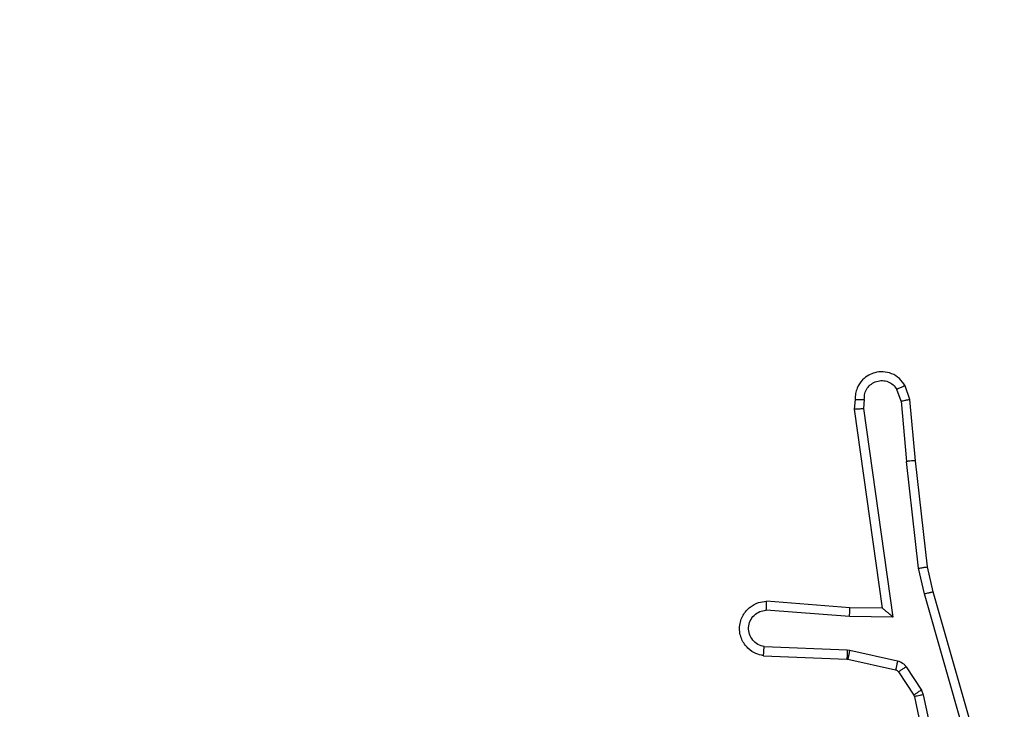
# Model space of a CAD drawing. Units: millimetres. Extents: x -528 to 550, y 59 to 574.
# Drawn here: x 225 to 227, y 217 to 218 of the extents above; entities that cross this region are included whole.
import ezdxf

# ---------------------------------------------------------------- set-up
doc = ezdxf.new("R2010")
doc.units = ezdxf.units.MM
doc.header["$LTSCALE"] = 20
doc.header["$PDSIZE"] = -1
doc.layers.add('VP-DIM', color=7, linetype='Continuous')
doc.layers.add('VP-EQ', color=7, linetype='Continuous', true_color=0x8a3492)
doc.dimstyles.get("Standard").update_dxf_attribs({"dimtxt": 14, "dimasz": 20, "dimexe": 20, "dimexo": 50, "dimgap": 20, "dimtad": 0, "dimdec": 0, "dimzin": 0, "dimdsep": 46, "dimtxsty": 'Standard', "dimcen": -0.09, "dimadec": 0, "dimazin": 0, "dimtfac": 1, "dimtdec": 4, "dimtofl": 0, "dimtmove": 0, "dimatfit": 3, "dimfxl": 70, "dimfxlon": 1, "dimtolj": 1, "dimtzin": 0, "dimarcsym": 0})

# ---------------------------------------------------------------- blocks, each defined once
blk = doc.blocks.new('*D31')
at = {"layer": 'Defpoints', "color": 0}
for p in [(231.857, 493.9746), (147.757, 213.6149), (231.857, 213.4382)]:
    blk.add_point(p, dxfattribs=at)
at = {"layer": 'VP-DIM', "color": 0, "lineweight": -2}
for p, q in [((147.757, 423.9746), (147.757, 513.9746)), ((231.857, 423.9746), (231.857, 513.9746)), ((127.757, 493.9746), (107.757, 493.9746)), ((251.857, 493.9746), (271.857, 493.9746))]:
    blk.add_line(p, q, dxfattribs=at)
at = {"layer": 'VP-DIM', "color": 0}
for points in [[(127.757, 490.6413), (127.757, 497.3079), (147.757, 493.9746)], [(251.857, 497.3079), (251.857, 490.6413), (231.857, 493.9746)]]:
    blk.add_solid(points, dxfattribs=at)
at = {"layer": 'VP-DIM', "color": 0, "insert": (191.039, 493.9746), "char_height": 14, "attachment_point": 5}
blk.add_mtext('\\A1;84', dxfattribs=at)
blk = doc.blocks.new('*D32')
at = {"layer": 'Defpoints', "color": 0}
for p in [(226.2069, 219.9746), (225.1322, 208.8496), (466.1931, 208.8496)]:
    blk.add_point(p, dxfattribs=at)
at = {"layer": 'VP-DIM', "color": 0, "lineweight": -2}
for p, q in [((466.1931, 239.9746), (466.1931, 259.9746)), ((396.1931, 219.9746), (486.1931, 219.9746)), ((396.1931, 208.8496), (486.1931, 208.8496)), ((466.1931, 188.8496), (466.1931, 168.8496))]:
    blk.add_line(p, q, dxfattribs=at)
at = {"layer": 'VP-DIM', "color": 0}
for points in [[(462.8597, 239.9746), (469.5264, 239.9746), (466.1931, 219.9746)], [(469.5264, 188.8496), (462.8597, 188.8496), (466.1931, 208.8496)]]:
    blk.add_solid(points, dxfattribs=at)
at = {"layer": 'VP-DIM', "color": 0, "insert": (466.1931, 141.8496), "char_height": 14, "attachment_point": 5, "rotation": 90}
blk.add_mtext('\\A1;11', dxfattribs=at)
blk = doc.blocks.new('*D33')
at = {"layer": 'Defpoints', "color": 0}
for p in [(179.966, 369.9745), (179.966, 58.9745), (529.9306, 58.9745)]:
    blk.add_point(p, dxfattribs=at)
at = {"layer": 'VP-DIM', "color": 0, "lineweight": -2}
for p, q in [((459.9306, 369.9745), (549.9306, 369.9745)), ((529.9306, 349.9745), (529.9306, 248.4745)), ((529.9306, 78.9745), (529.9306, 180.4745)), ((459.9306, 58.9745), (549.9306, 58.9745))]:
    blk.add_line(p, q, dxfattribs=at)
at = {"layer": 'VP-DIM', "color": 0}
for points in [[(533.2639, 349.9745), (526.5972, 349.9745), (529.9306, 369.9745)], [(526.5972, 78.9745), (533.2639, 78.9745), (529.9306, 58.9745)]]:
    blk.add_solid(points, dxfattribs=at)
at = {"layer": 'VP-DIM', "color": 0, "insert": (529.9306, 214.4745), "char_height": 14, "attachment_point": 5, "rotation": 90}
blk.add_mtext('\\A1;311', dxfattribs=at)
blk = doc.blocks.new('*D34')
at = {"layer": 'Defpoints', "color": 0}
for p in [(-2.1667, 553.9745), (-2.1667, 214.4745), (381.9306, 214.4745)]:
    blk.add_point(p, dxfattribs=at)
at = {"layer": 'VP-DIM', "color": 0, "lineweight": -2}
for p, q in [((-2.1667, 483.9745), (-2.1667, 573.9745)), ((381.9306, 483.9745), (381.9306, 573.9745)), ((17.8333, 553.9745), (148.7513, 553.9745)), ((361.9306, 553.9745), (226.0846, 553.9745))]:
    blk.add_line(p, q, dxfattribs=at)
at = {"layer": 'VP-DIM', "color": 0}
for points in [[(17.8333, 557.3079), (17.8333, 550.6412), (-2.1667, 553.9745)], [(361.9306, 550.6412), (361.9306, 557.3079), (381.9306, 553.9745)]]:
    blk.add_solid(points, dxfattribs=at)
at = {"layer": 'VP-DIM', "color": 0, "insert": (187.4179, 553.9745), "char_height": 14, "attachment_point": 5}
blk.add_mtext('\\A1;384', dxfattribs=at)
blk = doc.blocks.new('wd1478')
at = {"color": 7, "linetype": 'Continuous', "lineweight": 25}
for p, q in [((-423.5949, 80.9788), (-423.6041, 81.0049)), ((-423.5753, 80.9826), (-423.5858, 81.0125)), ((-423.696, 80.9826), (-423.698, 80.9615)), ((-423.6759, 80.9828), (-423.6778, 80.9624)), ((-423.5628, 80.8473), (-423.5753, 80.9826)), ((-423.698, 80.9615), (-423.6362, 80.5219)), ((-423.6778, 80.9624), (-423.6131, 80.502)), ((-423.5949, 80.9788), (-423.5827, 80.8457)), ((-423.556, 80.6099), (-423.5827, 80.8457)), ((-423.5363, 80.6128), (-423.5628, 80.8473)), ((-423.5239, 80.5579), (-423.5363, 80.6128)), ((-423.5433, 80.5533), (-423.556, 80.6099)), ((-423.4228, 80.1333), (-423.5433, 80.5533)), ((-423.4033, 80.1373), (-423.5239, 80.5579)), ((-423.7076, 80.5226), (-423.8917, 80.5369)), ((-423.7085, 80.503), (-423.8923, 80.5173)), ((-423.6131, 80.502), (-423.7085, 80.503)), ((-423.6362, 80.5219), (-423.7076, 80.5226)), ((-423.8968, 80.4368), (-423.7135, 80.4295)), ((-423.8985, 80.4166), (-423.7143, 80.4092)), ((-423.7135, 80.4295), (-423.7081, 80.4288)), ((-423.7081, 80.4288), (-423.6024, 80.4053)), ((-423.7143, 80.4092), (-423.7125, 80.4089)), ((-423.7125, 80.4089), (-423.6068, 80.3854)), ((-423.6003, 80.3809), (-423.5667, 80.3296)), ((-423.5835, 80.3922), (-423.5499, 80.3409)), ((-423.5667, 80.3296), (-423.5652, 80.3261)), ((-423.5499, 80.3409), (-423.5456, 80.3306)), ((-423.5456, 80.3306), (-423.4828, 80.0398)), ((-423.5652, 80.3261), (-423.5019, 80.0326))]:
    blk.add_line(p, q, dxfattribs=at)
for points, knots in [([(-423.5858, 81.0125), (-423.5897, 81.0183), (-423.5973, 81.0297), (-423.615, 81.0404), (-423.6341, 81.0447), (-423.6516, 81.0428), (-423.6672, 81.0365), (-423.6815, 81.0256), (-423.691, 81.0108), (-423.6957, 80.9956), (-423.6959, 80.987), (-423.696, 80.9826)], [0, 0, 0, 0, 0.1316636, 0.2588068, 0.3815726, 0.4998537, 0.5877632, 0.7003724, 0.8374909, 0.9156544, 1, 1, 1, 1]), ([(-423.6759, 80.9828), (-423.6758, 80.9871), (-423.6756, 80.9958), (-423.6699, 81.0078), (-423.6608, 81.0173), (-423.649, 81.0232), (-423.636, 81.0249), (-423.6231, 81.0223), (-423.6117, 81.0155), (-423.6066, 81.0084), (-423.6041, 81.0049)], [0, 0, 0, 0, 0.125001, 0.249992, 0.375113, 0.49992, 0.624987, 0.74977, 0.874796, 1, 1, 1, 1]), ([(-423.5858, 81.0125), (-423.5861, 81.0125), (-423.5866, 81.0124), (-423.5897, 81.0111), (-423.5932, 81.0097), (-423.5964, 81.0083), (-423.6001, 81.0067), (-423.6027, 81.0055), (-423.6041, 81.0049)], [0, 0, 0, 0, 0.22291, 0.463511, 0.590537, 0.722465, 0.859203, 1, 1, 1, 1]), ([(-423.696, 80.9826), (-423.6959, 80.9826), (-423.6957, 80.9827), (-423.6943, 80.9828), (-423.6923, 80.9828), (-423.6889, 80.9828), (-423.6834, 80.9828), (-423.6783, 80.9828), (-423.6759, 80.9828)], [0, 0, 0, 0, 0.13338, 0.264778, 0.393729, 0.519754, 0.764364, 1, 1, 1, 1]), ([(-423.5949, 80.9788), (-423.5934, 80.9791), (-423.5903, 80.9798), (-423.586, 80.9807), (-423.5825, 80.9815), (-423.5789, 80.9822), (-423.576, 80.9826), (-423.5755, 80.9826), (-423.5753, 80.9826)], [0, 0, 0, 0, 0.155822, 0.302919, 0.441212, 0.570196, 0.802354, 1, 1, 1, 1]), ([(-423.698, 80.9615), (-423.6978, 80.9615), (-423.6973, 80.9617), (-423.6943, 80.9619), (-423.6906, 80.9621), (-423.6869, 80.9622), (-423.6826, 80.9623), (-423.6794, 80.9624), (-423.6778, 80.9624)], [0, 0, 0, 0, 0.198015, 0.430553, 0.559558, 0.697535, 0.844567, 1, 1, 1, 1]), ([(-423.5628, 80.8473), (-423.5631, 80.8473), (-423.5638, 80.8474), (-423.5683, 80.8471), (-423.5749, 80.8465), (-423.5801, 80.846), (-423.5827, 80.8457)], [0, 0, 0, 0, 0.2503858, 0.5001215, 0.7497427, 1, 1, 1, 1]), ([(-423.556, 80.6099), (-423.5544, 80.6101), (-423.5513, 80.6106), (-423.547, 80.6113), (-423.5434, 80.6119), (-423.5398, 80.6124), (-423.5369, 80.6128), (-423.5365, 80.6128), (-423.5363, 80.6128)], [0, 0, 0, 0, 0.155241, 0.302025, 0.439999, 0.569189, 0.801564, 1, 1, 1, 1]), ([(-423.5433, 80.5533), (-423.5415, 80.5537), (-423.5381, 80.5546), (-423.5336, 80.5557), (-423.5301, 80.5565), (-423.5267, 80.5573), (-423.5244, 80.5578), (-423.5241, 80.5579), (-423.5239, 80.5579)], [0, 0, 0, 0, 0.17386, 0.334214, 0.480135, 0.612043, 0.833851, 1, 1, 1, 1]), ([(-423.8985, 80.4166), (-423.9043, 80.4178), (-423.9169, 80.4205), (-423.9311, 80.4305), (-423.941, 80.4421), (-423.9472, 80.4534), (-423.951, 80.4666), (-423.9517, 80.4806), (-423.9492, 80.4941), (-423.9425, 80.5096), (-423.9297, 80.5245), (-423.9108, 80.535), (-423.8978, 80.5363), (-423.8917, 80.5369)], [0, 0, 0, 0, 0.0969685, 0.2134177, 0.2792578, 0.3499749, 0.4255895, 0.5048654, 0.5804636, 0.6522209, 0.7834215, 0.8993766, 1, 1, 1, 1]), ([(-423.8923, 80.5173), (-423.8922, 80.5197), (-423.8921, 80.5247), (-423.8919, 80.5313), (-423.8918, 80.535), (-423.8917, 80.5367), (-423.8917, 80.5368), (-423.8917, 80.5369)], [0, 0, 0, 0, 0.238309, 0.484015, 0.737274, 0.867696, 1, 1, 1, 1]), ([(-423.8968, 80.4368), (-423.9016, 80.4381), (-423.9113, 80.4406), (-423.9229, 80.4508), (-423.9302, 80.4641), (-423.9322, 80.4792), (-423.9285, 80.494), (-423.9198, 80.5064), (-423.9072, 80.5151), (-423.8972, 80.5166), (-423.8923, 80.5173)], [0, 0, 0, 0, 0.124997, 0.25007, 0.374988, 0.500015, 0.624984, 0.750034, 0.874966, 1, 1, 1, 1]), ([(-423.7085, 80.503), (-423.7084, 80.5055), (-423.7081, 80.5107), (-423.7077, 80.5172), (-423.7076, 80.5216), (-423.7076, 80.5223), (-423.7076, 80.5226)], [0, 0, 0, 0, 0.250437, 0.500147, 0.750334, 1, 1, 1, 1]), ([(-423.6131, 80.502), (-423.6161, 80.5047), (-423.6211, 80.5091), (-423.6273, 80.5143), (-423.6313, 80.5178), (-423.634, 80.5201), (-423.6358, 80.5216), (-423.6361, 80.5218), (-423.6362, 80.5219)], [0, 0, 0, 0, 0.300652, 0.502974, 0.650999, 0.780901, 0.895615, 1, 1, 1, 1]), ([(-423.8985, 80.4166), (-423.8985, 80.4166), (-423.8985, 80.4168), (-423.8984, 80.4182), (-423.8982, 80.4201), (-423.898, 80.4236), (-423.8975, 80.4292), (-423.897, 80.4343), (-423.8968, 80.4368)], [0, 0, 0, 0, 0.132286, 0.262332, 0.390557, 0.516551, 0.762088, 1, 1, 1, 1]), ([(-423.7135, 80.4295), (-423.7136, 80.4265), (-423.7139, 80.4206), (-423.7141, 80.4139), (-423.7143, 80.4099), (-423.7143, 80.4094), (-423.7143, 80.4092)], [0, 0, 0, 0, 0.279785, 0.559093, 0.779445, 1, 1, 1, 1]), ([(-423.7081, 80.4288), (-423.7087, 80.4259), (-423.71, 80.4201), (-423.7115, 80.4136), (-423.7123, 80.4097), (-423.7124, 80.4092), (-423.7125, 80.4089)], [0, 0, 0, 0, 0.279826, 0.559096, 0.779445, 1, 1, 1, 1]), ([(-423.6024, 80.4053), (-423.603, 80.4024), (-423.6043, 80.3966), (-423.6058, 80.39), (-423.6066, 80.3861), (-423.6067, 80.3856), (-423.6068, 80.3854)], [0, 0, 0, 0, 0.279688, 0.559054, 0.779421, 1, 1, 1, 1]), ([(-423.6024, 80.4053), (-423.6005, 80.4047), (-423.5967, 80.4036), (-423.5916, 80.4007), (-423.587, 80.3969), (-423.5847, 80.3938), (-423.5835, 80.3922)], [0, 0, 0, 0, 0.2497211, 0.4999272, 0.750074, 1, 1, 1, 1]), ([(-423.6068, 80.3854), (-423.6055, 80.385), (-423.6029, 80.3841), (-423.6012, 80.382), (-423.6003, 80.3809)], [0, 0, 0, 0, 0.484919, 1, 1, 1, 1]), ([(-423.5835, 80.3922), (-423.586, 80.3906), (-423.5909, 80.3873), (-423.5965, 80.3836), (-423.5997, 80.3814), (-423.6001, 80.3811), (-423.6003, 80.3809)], [0, 0, 0, 0, 0.279614, 0.559035, 0.779454, 1, 1, 1, 1]), ([(-423.5499, 80.3409), (-423.5523, 80.3393), (-423.5573, 80.3361), (-423.5628, 80.3323), (-423.5661, 80.3301), (-423.5665, 80.3298), (-423.5667, 80.3296)], [0, 0, 0, 0, 0.279874, 0.559161, 0.779514, 1, 1, 1, 1]), ([(-423.5456, 80.3306), (-423.5481, 80.3301), (-423.5533, 80.329), (-423.5598, 80.3275), (-423.5643, 80.3264), (-423.5649, 80.3262), (-423.5652, 80.3261)], [0, 0, 0, 0, 0.25013, 0.500005, 0.74995, 1, 1, 1, 1])]:
    blk.add_open_spline(points, degree=3, knots=knots, dxfattribs=at)
blk = doc.blocks.new('wd1478 2d')
at = {"layer": 'VP-EQ', "color": 0}
blk.add_blockref('wd1478', (650.6389, 136.2111), dxfattribs=at)

msp = doc.modelspace()

# ---------------------------------------------------------------- block references
at = {"layer": 'VP-EQ', "color": 0}
msp.add_blockref('wd1478 2d', (0, 0), dxfattribs=at)

# ---------------------------------------------------------------- dimensions: what is measured, and where the dimension line sits
at = {"layer": 'VP-DIM'}
for base, p1, p2, picture, middle in [((-2.1667, 553.9745), (381.9306, 214.4745), (-2.1667, 214.4745), '*D34', (187.4179, 553.9745)), ((231.857, 493.9746), (147.757, 213.6149), (231.857, 213.4382), '*D31', (191.039, 493.9746))]:
    dim = msp.add_linear_dim(base=base, p1=p1, p2=p2, dimstyle='Standard', dxfattribs=at)
    dim.commit()
    dim.dimension.update_dxf_attribs({"geometry": picture, "text_midpoint": middle, "dimtype": 160})
for base, p1, p2, picture, middle in [((529.9306, 58.9745), (179.966, 369.9745), (179.966, 58.9745), '*D33', (529.9306, 214.4745)), ((466.1931, 208.8496), (226.2069, 219.9746), (225.1322, 208.8496), '*D32', (466.1931, 141.8496))]:
    dim = msp.add_linear_dim(base=base, p1=p1, p2=p2, angle=90, dimstyle='Standard', dxfattribs=at)
    dim.commit()
    dim.dimension.update_dxf_attribs({"geometry": picture, "text_midpoint": middle})

doc.saveas('drawing.dxf')
